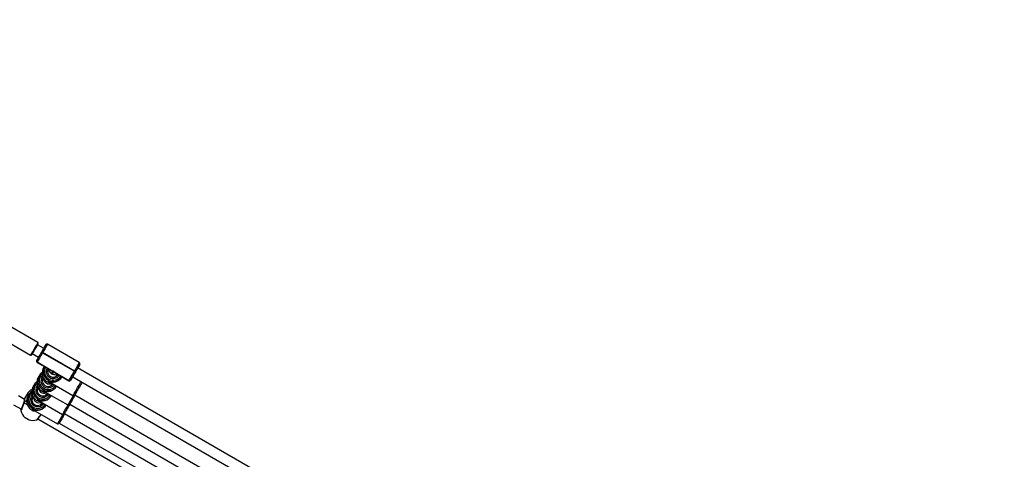
# Model space of a CAD drawing. Units: inches. Extents: x 1196 to 3611, y 938 to 2529.
# Drawn here: x 2872 to 3027, y 1958 to 2028 of the extents above; entities that cross this region are included whole.
import ezdxf

# ---------------------------------------------------------------- set-up
doc = ezdxf.new("R2010")
doc.units = ezdxf.units.IN
doc.header["$MEASUREMENT"] = 0
doc.layers.add('VP-DIM', color=7, linetype='Continuous')
doc.layers.add('VP-EQ', color=7, linetype='Continuous', true_color=0x8a3492)
doc.styles.get("Standard").update_dxf_attribs({"font": 'arial.ttf'})
doc.dimstyles.get("Standard").update_dxf_attribs({"dimtxt": 14, "dimasz": 20, "dimexe": 20, "dimexo": 50, "dimgap": 20, "dimtad": 0, "dimdec": 0, "dimzin": 0, "dimdsep": 46, "dimtxsty": 'Standard', "dimcen": -0.09, "dimadec": 0, "dimazin": 0, "dimtfac": 1, "dimtdec": 4, "dimtofl": 0, "dimtmove": 0, "dimatfit": 3, "dimfxl": 70, "dimfxlon": 1, "dimtolj": 1, "dimtzin": 0, "dimarcsym": 0})

# ---------------------------------------------------------------- blocks, each defined once
blk = doc.blocks.new('16402')
at = {"layer": 'VP-EQ', "color": 0, "linetype": 'Continuous', "lineweight": 25}
for p, q in [((14454, 2570.56), (14447.16, 2574.51)), ((14446.01, 2572.52), (14452.85, 2568.57)), ((14454.9, 2569.64), (14453.92, 2570.21)), ((14454.54, 2569.02), (14454.56, 2569.05)), ((14454.74, 2568.96), (14454.72, 2568.93)), ((14454.72, 2568.93), (14459.75, 2566.03)), ((14459.77, 2566.06), (14454.74, 2568.96)), ((14460.53, 2567.39), (14455.51, 2570.29)), ((14453.12, 2568.82), (14454.1, 2568.25)), ((14456.07, 2566.16), (14453.86, 2567.44)), ((14453.86, 2567.44), (14453.86, 2567.43)), ((14453.86, 2567.43), (14456.09, 2566.15)), ((14453.86, 2567.43), (14456.07, 2566.16)), ((14453.86, 2567.43), (14453.86, 2567.43)), ((14454.93, 2566.63), (14454.87, 2566.52)), ((14455.01, 2566.77), (14454.95, 2566.66)), ((14455.59, 2566.16), (14455.5, 2566)), ((14455.51, 2566.11), (14455.56, 2566.12)), ((14455.55, 2566.31), (14455.58, 2566.34)), ((14455.64, 2566.25), (14455.59, 2566.16)), ((14456.35, 2565.98), (14456.2, 2565.71)), ((14456.23, 2565.69), (14456.38, 2565.96)), ((14456.66, 2565.82), (14458.88, 2564.53)), ((14458.89, 2564.54), (14456.68, 2565.81)), ((14456.68, 2565.81), (14458.89, 2564.53)), ((14459.75, 2566.03), (14459.77, 2566.06)), ((14459.9, 2565.9), (14459.93, 2565.95)), ((14459.93, 2565.95), (14459.91, 2565.92)), ((14489.55, 2549.65), (14460.27, 2566.54)), ((14460.61, 2567.11), (14460.61, 2567.12)), ((14460.61, 2567.12), (14460.61, 2567.12)), ((14454.12, 2565.15), (14454.05, 2565.04)), ((14454.19, 2565.29), (14454.13, 2565.18)), ((14454.77, 2564.69), (14454.68, 2564.52)), ((14454.69, 2564.64), (14454.75, 2564.64)), ((14454.9, 2564.92), (14454.77, 2564.68)), ((14455.62, 2564.44), (14459.53, 2562.19)), ((14456.2, 2565.71), (14456.23, 2565.69)), ((14456.2, 2565.71), (14456.23, 2565.69)), ((14456.2, 2565.71), (14456.2, 2565.71)), ((14456.23, 2565.69), (14456.23, 2565.69)), ((14456.9, 2565.22), (14456.99, 2565.39)), ((14457, 2565.4), (14457.04, 2565.48)), ((14458.88, 2564.53), (14458.89, 2564.53)), ((14458.89, 2564.53), (14458.89, 2564.54)), ((14459.16, 2564.61), (14459.16, 2564.61)), ((14459.16, 2564.61), (14459.16, 2564.61)), ((14459.39, 2565.2), (14488.75, 2548.26)), ((14453.3, 2563.67), (14453.23, 2563.56)), ((14453.38, 2563.82), (14453.31, 2563.7)), ((14453.95, 2563.2), (14453.86, 2563.04)), ((14453.87, 2563.16), (14453.93, 2563.16)), ((14454.08, 2563.44), (14453.95, 2563.2)), ((14454.8, 2562.96), (14458.71, 2560.71)), ((14456.08, 2563.74), (14456.17, 2563.91)), ((14456.18, 2563.92), (14456.26, 2564.07)), ((14451.9, 2561.58), (14450.94, 2562.14)), ((14452.29, 2562.42), (14451.91, 2561.75)), ((14452.48, 2562.19), (14452.41, 2562.08)), ((14452.56, 2562.34), (14452.49, 2562.22)), ((14453.26, 2561.96), (14453.13, 2561.73)), ((14453.2, 2561.98), (14453.22, 2561.96)), ((14453.22, 2561.96), (14453.23, 2561.91)), ((14453.98, 2561.48), (14457.89, 2559.23)), ((14454.5, 2560.9), (14454.64, 2561.1)), ((14454.54, 2560.96), (14454.62, 2561.11)), ((14454.58, 2561.03), (14454.65, 2561.09)), ((14454.58, 2561.03), (14454.68, 2561.08)), ((14454.63, 2561.08), (14454.64, 2561.1)), ((14454.65, 2561.09), (14454.65, 2561.1)), ((14455.26, 2562.26), (14455.35, 2562.43)), ((14455.36, 2562.44), (14455.44, 2562.59)), ((14455.51, 2562.53), (14455.49, 2562.56)), ((14459.83, 2562.3), (14486.16, 2547.11)), ((14450.14, 2560.75), (14451.39, 2560.03)), ((14451.78, 2561.02), (14451.78, 2561.01)), ((14453.16, 2560.01), (14457.07, 2557.75)), ((14454.52, 2560.85), (14454.42, 2560.82)), ((14459.01, 2560.82), (14485.34, 2545.63)), ((14453.97, 2558.54), (14484.78, 2540.76)), ((14458.19, 2559.34), (14484.52, 2544.15)), ((14457.37, 2557.86), (14483.7, 2542.67))]:
    blk.add_line(p, q, dxfattribs=at)
at = {"layer": 'VP-EQ', "color": 0, "linetype": 'Continuous', "lineweight": 25, "flags": 128}
for points in [[(14453.92, 2570.21), (14453.96, 2570.28), (14454, 2570.36), (14454.03, 2570.4), (14454.04, 2570.42), (14454.03, 2570.41), (14454.01, 2570.37), (14453.97, 2570.29), (14453.91, 2570.2), (14453.84, 2570.07), (14453.76, 2569.93), (14453.67, 2569.78), (14453.57, 2569.61), (14453.48, 2569.44), (14453.38, 2569.28), (14453.29, 2569.12), (14453.21, 2568.98), (14453.13, 2568.85), (14453.07, 2568.75), (14453.03, 2568.67), (14453, 2568.62), (14452.99, 2568.6), (14453, 2568.62), (14453.02, 2568.66), (14453.07, 2568.73), (14453.12, 2568.82)], [(14454.72, 2568.93), (14454.6, 2568.71), (14454.47, 2568.49), (14454.35, 2568.28), (14454.24, 2568.08), (14454.13, 2567.91), (14454.05, 2567.75), (14453.97, 2567.63), (14453.92, 2567.53), (14453.88, 2567.47), (14453.86, 2567.44)], [(14454.94, 2566.63), (14454.9, 2566.55), (14454.86, 2566.46), (14454.83, 2566.39), (14454.82, 2566.35), (14454.82, 2566.35), (14454.83, 2566.39), (14454.85, 2566.45), (14454.89, 2566.54), (14454.94, 2566.65), (14454.95, 2566.66)], [(14456.35, 2565.98), (14456.35, 2565.97), (14456.36, 2565.97), (14456.36, 2565.97), (14456.36, 2565.97), (14456.37, 2565.96), (14456.37, 2565.96), (14456.38, 2565.96), (14456.38, 2565.96)], [(14458.89, 2564.54), (14458.9, 2564.57), (14458.94, 2564.63), (14459, 2564.73), (14459.07, 2564.86), (14459.16, 2565.01), (14459.26, 2565.19), (14459.37, 2565.38), (14459.49, 2565.59), (14459.62, 2565.81), (14459.75, 2566.03)], [(14460.3, 2566.59), (14460.31, 2566.6), (14460.32, 2566.62), (14460.32, 2566.63)], [(14454.12, 2565.15), (14454.08, 2565.08), (14454.04, 2564.98), (14454.01, 2564.91), (14454, 2564.87), (14454, 2564.87), (14454.01, 2564.91), (14454.04, 2564.97), (14454.07, 2565.06), (14454.12, 2565.17), (14454.13, 2565.18)], [(14454.63, 2565.09), (14454.75, 2565.25), (14454.75, 2565.25)], [(14454.73, 2564.83), (14454.77, 2564.87), (14454.87, 2564.97)], [(14456.96, 2565.34), (14456.98, 2565.32), (14456.99, 2565.29)], [(14457.15, 2565.48), (14457.14, 2565.45), (14457.13, 2565.43)], [(14459.47, 2565.15), (14459.47, 2565.15), (14459.45, 2565.1)], [(14460.97, 2564.29), (14460.94, 2564.24), (14460.85, 2564.08), (14460.75, 2563.91), (14460.65, 2563.72), (14460.53, 2563.53), (14460.42, 2563.34), (14460.31, 2563.15), (14460.21, 2562.97), (14460.11, 2562.8), (14460.03, 2562.65), (14459.96, 2562.53), (14459.9, 2562.43), (14459.86, 2562.35), (14459.83, 2562.31), (14459.83, 2562.3)], [(14460.37, 2563.64), (14460.49, 2563.85), (14460.6, 2564.05), (14460.71, 2564.24), (14460.8, 2564.39)], [(14460.97, 2564.29), (14460.95, 2564.25), (14460.86, 2564.09), (14460.76, 2563.92), (14460.65, 2563.73), (14460.54, 2563.54)], [(14453.18, 2563.39), (14453.18, 2563.39), (14453.19, 2563.43), (14453.22, 2563.49), (14453.25, 2563.59), (14453.31, 2563.69), (14453.31, 2563.7)], [(14453.81, 2563.61), (14453.93, 2563.77), (14453.93, 2563.77)], [(14453.91, 2563.35), (14453.95, 2563.39), (14454.05, 2563.49)], [(14454.04, 2563.36), (14454.02, 2563.36), (14453.93, 2563.37)], [(14456.15, 2563.86), (14456.16, 2563.84), (14456.17, 2563.81)], [(14456.34, 2564.03), (14456.32, 2563.97), (14456.31, 2563.95)], [(14459.53, 2562.19), (14459.53, 2562.2), (14459.56, 2562.24), (14459.6, 2562.31), (14459.66, 2562.41), (14459.73, 2562.53), (14459.81, 2562.68), (14459.91, 2562.85), (14460.02, 2563.04), (14460.13, 2563.23), (14460.25, 2563.44), (14460.37, 2563.64)], [(14460.54, 2563.54), (14460.42, 2563.34), (14460.31, 2563.15), (14460.21, 2562.97), (14460.11, 2562.8), (14460.02, 2562.64), (14459.95, 2562.51), (14459.88, 2562.4), (14459.84, 2562.33), (14459.81, 2562.28), (14459.8, 2562.26), (14459.81, 2562.27), (14459.83, 2562.3)], [(14451.91, 2561.75), (14451.91, 2561.75), (14451.91, 2561.71), (14451.91, 2561.58), (14451.89, 2561.36), (14451.86, 2561.21), (14451.81, 2561.06), (14451.8, 2561.02)], [(14452.36, 2561.92), (14452.36, 2561.91), (14452.37, 2561.95), (14452.4, 2562.02), (14452.44, 2562.11), (14452.49, 2562.21), (14452.49, 2562.22)], [(14452.71, 2562.52), (14452.71, 2562.52), (14452.69, 2562.5), (14452.66, 2562.45), (14452.6, 2562.38), (14452.54, 2562.29), (14452.49, 2562.22)], [(14453, 2562.13), (14453.11, 2562.29), (14453.11, 2562.29)], [(14453.09, 2561.87), (14453.13, 2561.91), (14453.23, 2562.01)], [(14453.23, 2561.91), (14453.23, 2561.92), (14453.22, 2561.96)], [(14454.68, 2561.08), (14454.64, 2561.07), (14454.58, 2561.03)], [(14454.7, 2561.08), (14454.68, 2561.01), (14454.68, 2561)], [(14455.33, 2562.38), (14455.34, 2562.36), (14455.36, 2562.33)], [(14455.52, 2562.55), (14455.5, 2562.49), (14455.49, 2562.47)], [(14459.72, 2562.06), (14459.6, 2561.86), (14459.49, 2561.67), (14459.39, 2561.49), (14459.29, 2561.32), (14459.2, 2561.16), (14459.13, 2561.03), (14459.07, 2560.93), (14459.02, 2560.85), (14458.99, 2560.8), (14458.98, 2560.78), (14458.99, 2560.79), (14459.01, 2560.82)], [(14459.85, 2562.29), (14459.83, 2562.25), (14459.72, 2562.05), (14459.6, 2561.86), (14459.49, 2561.67), (14459.39, 2561.49), (14459.29, 2561.32), (14459.21, 2561.17), (14459.14, 2561.05), (14459.08, 2560.95), (14459.04, 2560.88), (14459.01, 2560.83), (14459.01, 2560.82)], [(14459.85, 2562.29), (14459.83, 2562.25), (14459.72, 2562.06)], [(14451.8, 2561.02), (14451.67, 2560.7), (14451.55, 2560.39), (14451.44, 2560.12), (14451.37, 2559.93), (14451.33, 2559.83), (14451.33, 2559.83)], [(14451.78, 2561.02), (14451.78, 2561.02), (14451.79, 2561.02), (14451.8, 2561.02)], [(14451.8, 2561.02), (14451.78, 2561.02), (14451.78, 2561.02)], [(14451.8, 2561.02), (14451.79, 2561.02), (14451.78, 2561.01), (14451.78, 2561.01)], [(14457.89, 2559.23), (14457.9, 2559.24), (14457.92, 2559.28), (14457.96, 2559.35), (14458.02, 2559.45), (14458.09, 2559.58), (14458.18, 2559.73), (14458.27, 2559.89), (14458.38, 2560.08), (14458.49, 2560.27), (14458.61, 2560.48), (14458.73, 2560.69)], [(14458.9, 2560.58), (14458.78, 2560.38), (14458.67, 2560.19), (14458.57, 2560.01), (14458.47, 2559.84), (14458.38, 2559.68), (14458.31, 2559.55), (14458.25, 2559.45), (14458.2, 2559.37), (14458.17, 2559.32), (14458.16, 2559.3), (14458.17, 2559.31), (14458.19, 2559.34)], [(14459.03, 2560.81), (14459.01, 2560.77), (14458.9, 2560.57), (14458.78, 2560.38), (14458.68, 2560.19), (14458.57, 2560.01), (14458.47, 2559.84), (14458.39, 2559.7), (14458.32, 2559.57), (14458.26, 2559.47), (14458.22, 2559.4), (14458.19, 2559.35), (14458.19, 2559.34)], [(14459.03, 2560.81), (14459.01, 2560.77), (14458.9, 2560.58)], [(14452.56, 2558.38), (14452.54, 2558.38), (14452.49, 2558.41), (14452.42, 2558.45), (14452.32, 2558.5), (14452.22, 2558.55), (14452.13, 2558.61), (14452.05, 2558.66), (14451.99, 2558.7), (14451.96, 2558.72), (14451.96, 2558.73), (14451.99, 2558.71), (14452.06, 2558.68), (14452.14, 2558.64), (14452.24, 2558.58), (14452.34, 2558.52), (14452.43, 2558.47), (14452.5, 2558.42), (14452.55, 2558.39), (14452.56, 2558.38)], [(14458.08, 2559.1), (14457.97, 2558.9), (14457.85, 2558.71), (14457.75, 2558.53), (14457.65, 2558.36), (14457.56, 2558.2), (14457.49, 2558.07), (14457.43, 2557.97), (14457.38, 2557.89), (14457.35, 2557.84), (14457.34, 2557.82), (14457.35, 2557.83), (14457.37, 2557.86)], [(14458.21, 2559.33), (14458.19, 2559.29), (14458.08, 2559.1), (14457.97, 2558.9), (14457.86, 2558.71), (14457.75, 2558.53), (14457.66, 2558.37), (14457.57, 2558.22), (14457.5, 2558.09), (14457.44, 2557.99), (14457.4, 2557.92), (14457.37, 2557.88), (14457.37, 2557.86)], [(14458.21, 2559.33), (14458.19, 2559.29), (14458.08, 2559.1)]]:
    blk.add_lwpolyline(points, dxfattribs=at)
at = {"layer": 'VP-EQ', "color": 0, "linetype": 'Continuous', "lineweight": 25}
for centre, radius, start, end in [((14853.77, 2338.56), 462.21, 149.8711, 150.1562), ((14453.96, 2570.47), 0.0963, 339.1419, 61.303), ((14736.15, 2406.42), 326.31, 149.8724, 150.1533), ((14876.54, 2325.09), 487.42, 149.9706, 150.1484), ((14454.26, 2568.22), 0.85, 56.6295, 70.161), ((14769.12, 2387.91), 362.99, 149.8514, 150.0637), ((14454.27, 2568.25), 0.858, 56.6967, 70.0939), ((14812.63, 2362.88), 412.98, 149.8523, 150.0651), ((14455.41, 2570.12), 0.198, 58.9118, 143.5015), ((14452.91, 2568.65), 0.0936, 236.3719, 318.2773), ((14453.96, 2567.61), 0.2, 150.0824, 240.0345), ((14453.96, 2567.61), 0.2, 150.0488, 240.0782), ((14453.96, 2567.6), 0.199, 150.236, 239.7824), ((14813.21, 2362.55), 407.85, 149.8506, 150.0661), ((14460.43, 2567.22), 0.2, 330.2497, 60.1083), ((14455.59, 2564.52), 1.6, 125.0027, 150.0138), ((14456.27, 2565.74), 1.6, 151.0781, 264.4885), ((14456.41, 2566), 1.6, 151.0783, 328.685), ((14456.42, 2566.01), 1.4, 151.9514, 328.0764), ((14456.42, 2566.01), 1.12, 152.4241, 327.6031), ((14456.41, 2566), 0.915, 156.6455, 325.3971), ((14457.01, 2567.12), 1.63, 203.6008, 240.0598), ((14455.85, 2565.08), 1.1, 41.4728, 78.5478), ((14456.37, 2566.6), 0.534, 235.9048, 246.8871), ((14456.07, 2566.16), 0.00155, 100.8475, 201.9316), ((14456.94, 2567.01), 1.19, 229.0021, 240.0079), ((14456.97, 2566.97), 1.17, 239.9003, 251.1257), ((14456.84, 2566.18), 0.405, 231.4271, 245.8646), ((14456.68, 2565.81), 0.00147, 278.5604, 21.9499), ((14857.42, 2336.11), 459.16, 149.967, 150.1556), ((14673.04, 2442.59), 246.23, 149.9492, 150.1725), ((14459.36, 2565.26), 0.86, 49.9474, 63.3414), ((14459.38, 2565.29), 0.862, 49.94, 63.307), ((14783.77, 2379.19), 373.83, 149.9149, 150.0369), ((14755.43, 2395.85), 340.96, 149.8474, 150.0735), ((14311.6, 2652.41), 171.69, 329.9884, 330.2103), ((14451.07, 2571.86), 10.63, 329.962, 330.5008), ((14460.45, 2566.52), 0.166, 142.7386, 156.7582), ((14454.77, 2563.04), 1.6, 125.0044, 150.0121), ((14455.45, 2564.27), 1.6, 151.0773, 264.4893), ((14455.6, 2564.52), 1.6, 150.0753, 327.9846), ((14455.6, 2564.53), 1.4, 150.0788, 327.2742), ((14455.6, 2564.53), 1.4, 130.9585, 150.0081), ((14455.6, 2564.53), 1.12, 150.0746, 326.589), ((14455.6, 2564.52), 0.915, 145.6798, 326.5127), ((14456.75, 2563.42), 2.48, 140.0982, 142.4455), ((14455.13, 2564.71), 0.406, 133.4169, 146.6885), ((14457.05, 2567.12), 1.64, 240.1016, 276.291), ((14458.98, 2564.7), 0.198, 239.4663, 323.5733), ((14458.99, 2564.71), 0.2, 239.9706, 329.9508), ((14458.99, 2564.71), 0.2, 239.9708, 329.9506), ((14310.81, 2650.91), 171.62, 329.8094, 330.0205), ((14455.27, 2567.52), 4.83, 329.425, 329.9455), ((14453.94, 2561.47), 1.9, 116.8774, 150.0113), ((14453.95, 2561.56), 1.6, 125.0027, 150.0138), ((14453.96, 2561.57), 1.4, 130.9585, 150.0081), ((14454.63, 2562.79), 1.6, 151.0779, 264.4887), ((14454.78, 2563.04), 1.6, 150.0757, 327.9843), ((14454.4, 2563.03), 1.28, 150.0313, 163.5405), ((14454.78, 2563.05), 1.4, 150.0782, 327.2748), ((14454.78, 2563.05), 1.4, 130.9743, 149.9945), ((14454.78, 2563.05), 1.12, 150.0746, 326.589), ((14454.78, 2563.04), 0.915, 145.6807, 326.5122), ((14455.93, 2561.95), 2.47, 140.0949, 142.4488), ((14454.31, 2563.23), 0.407, 133.4352, 146.6702), ((14450.23, 2561.64), 1.67, 338.1872, 1.4554), ((14452.35, 2561.59), 0.468, 160.8877, 180.1331), ((14453.82, 2561.31), 1.6, 151.0773, 264.4893), ((14452.19, 2561.77), 0.657, 57.2991, 81.2419), ((14453.96, 2561.56), 1.6, 150.0765, 327.9804), ((14453.59, 2561.55), 1.28, 150.0348, 163.537), ((14453.96, 2561.57), 1.4, 150.0783, 327.2748), ((14453.96, 2561.57), 1.12, 150.0746, 326.589), ((14453.96, 2561.56), 0.915, 145.6798, 326.5127), ((14453.62, 2561.76), 0.529, 166.2448, 194.309), ((14455.11, 2560.47), 2.47, 140.0949, 142.4488), ((14453.49, 2561.75), 0.412, 133.5174, 146.588), ((14453.14, 2561.79), 0.21, 57.4361, 71.192), ((14891.22, 2312.6), 498.62, 149.9664, 150.1598), ((14459.63, 2562.35), 0.194, 238.2683, 323.0683), ((14451.9, 2559.76), 0.58, 152.0431, 172.8061), ((14453.19, 2560.17), 1.9, 190.1598, 229.7105), ((14233.61, 2646.85), 234.44, 338.2271, 338.5238), ((14445.62, 2548.42), 14.03, 61.5249, 63.8937), ((14458.81, 2560.87), 0.194, 238.2665, 323.0711), ((14454.99, 2563.29), 5.47, 236.9643, 243.063), ((14453.19, 2560.17), 1.9, 250.3122, 289.6621), ((14715.99, 2352.53), 333.32, 141.6737, 141.8598), ((14453.51, 2558.82), 0.545, 305.2794, 328.1481), ((14724.22, 2345.59), 344.07, 141.6168, 141.7877), ((14889.58, 2309.65), 498.62, 149.9664, 150.1598), ((14457.99, 2559.4), 0.194, 238.2683, 323.0683), ((14457.17, 2557.92), 0.194, 238.2665, 323.0711)]:
    blk.add_arc(centre, radius, start, end, dxfattribs=at)
for centre, major_axis, ratio, start_param, end_param in [((14456.29, 2565.78), (0.701, -0.385), 0.998682, 3.149368, 3.481637), ((14456.58, 2566.3), (0.697, -0.393), 0.998675, 4.047598, 4.361726), ((14456.58, 2566.3), (0.697, -0.393), 0.998675, 4.361726, 5.379795), ((14455.47, 2564.3), (0.7, -0.387), 0.998683, 3.149285, 3.484276), ((14455.76, 2564.82), (0.701, -0.386), 0.998682, 3.632192, 4.586137), ((14455.76, 2564.82), (0.701, -0.386), 0.998682, 4.586137, 5.739075), ((14456.34, 2565.87), (1.58, 0.44), 0.949212, 3.944257, 5.532565), ((14456.34, 2565.87), (0.44, -1.58), 0.949302, 5.463009, 5.515054), ((14456.29, 2565.78), (0.701, -0.385), 0.998682, 5.936601, 6.29096), ((14454.65, 2562.82), (0.702, -0.384), 0.998681, 3.148873, 3.479159), ((14454.94, 2563.35), (0.701, -0.386), 0.998682, 3.629317, 4.514621), ((14454.94, 2563.35), (0.701, -0.386), 0.998682, 4.514621, 5.737443), ((14455.52, 2564.39), (1.58, 0.44), 0.949212, 3.944257, 5.519715), ((14455.52, 2564.39), (0.44, -1.58), 0.949302, 5.463009, 5.515054), ((14455.47, 2564.3), (0.7, -0.387), 0.998683, 5.939231, 6.290878), ((14452.07, 2558.24), (-2.21, -3.84), 0.428637, 4.020249, 4.173027), ((14452.07, 2558.24), (-2.21, -3.84), 0.428637, 4.020249, 4.173027), ((14453.83, 2561.34), (-0.413, -0.686), 0.999614, 4.751363, 5.090441), ((14454.12, 2561.86), (0.7, -0.387), 0.998683, 3.635972, 4.668453), ((14454.12, 2561.86), (0.7, -0.387), 0.998683, 4.668453, 5.74064), ((14454.7, 2562.91), (1.58, 0.44), 0.949212, 3.944257, 5.519715), ((14454.7, 2562.91), (0.44, -1.58), 0.949302, 5.463009, 5.515054), ((14454.65, 2562.82), (0.702, -0.384), 0.998681, 5.934151, 6.290465), ((14453.89, 2561.43), (1.58, 0.44), 0.949212, 3.944257, 5.519715), ((14453.89, 2561.43), (0.44, -1.58), 0.949302, 5.463009, 5.515054), ((14453.83, 2561.34), (-0.413, -0.686), 0.999614, 1.264757, 1.60977)]:
    blk.add_ellipse(centre, major_axis=major_axis, ratio=ratio, start_param=start_param, end_param=end_param, dxfattribs=at)
blk = doc.blocks.new('16402 2d')
at = {"layer": 'VP-EQ', "color": 0}
blk.add_blockref('16402', (0, 0), dxfattribs=at)
blk = doc.blocks.new('16403 2d')
at = {"layer": 'VP-EQ', "color": 0}
blk.add_blockref('16402 2d', (0, 0), dxfattribs=at)
blk = doc.blocks.new('*D33')
at = {"layer": 'Defpoints', "color": 0}
for p in [(2850.18, 2181.49), (2530.11, 946.36), (3591.28, 946.36)]:
    blk.add_point(p, dxfattribs=at)
at = {"layer": 'VP-DIM', "color": 0, "lineweight": -2}
for p, q in [((3521.28, 2181.49), (3611.28, 2181.49)), ((3591.28, 2161.49), (3591.28, 1620.13)), ((3591.28, 966.36), (3591.28, 1507.73)), ((3521.28, 946.36), (3611.28, 946.36))]:
    blk.add_line(p, q, dxfattribs=at)
at = {"layer": 'VP-DIM', "color": 0}
for points in [[(3594.62, 2161.49), (3587.95, 2161.49), (3591.28, 2181.49)], [(3587.95, 966.36), (3594.62, 966.36), (3591.28, 946.36)]]:
    blk.add_solid(points, dxfattribs=at)
at = {"layer": 'VP-DIM', "color": 0, "insert": (3591.28, 1563.93), "char_height": 25, "attachment_point": 5, "rotation": 90}
blk.add_mtext('\\A1;1235', dxfattribs=at)
blk = doc.blocks.new('*D34')
at = {"layer": 'Defpoints', "color": 0}
for p in [(2645.18, 2024.21), (2687.19, 1116.8), (3453.38, 1116.8)]:
    blk.add_point(p, dxfattribs=at)
at = {"layer": 'VP-DIM', "color": 0, "lineweight": -2}
for p, q in [((3383.38, 2024.21), (3473.38, 2024.21)), ((3453.38, 2004.21), (3453.38, 1618.08)), ((3453.38, 1136.8), (3453.38, 1522.93)), ((3383.38, 1116.8), (3473.38, 1116.8))]:
    blk.add_line(p, q, dxfattribs=at)
at = {"layer": 'VP-DIM', "color": 0}
for points in [[(3456.72, 2004.21), (3450.05, 2004.21), (3453.38, 2024.21)], [(3450.05, 1136.8), (3456.72, 1136.8), (3453.38, 1116.8)]]:
    blk.add_solid(points, dxfattribs=at)
at = {"layer": 'VP-DIM', "color": 0, "insert": (3453.38, 1570.5), "char_height": 25, "attachment_point": 5, "rotation": 90}
blk.add_mtext('\\A1;907', dxfattribs=at)
blk = doc.blocks.new('*D35')
at = {"layer": 'Defpoints', "color": 0}
for p in [(2229.98, 2388.42), (2229.98, 1634.28), (3144.26, 1634.27)]:
    blk.add_point(p, dxfattribs=at)
at = {"layer": 'VP-DIM', "color": 0, "lineweight": -2}
for p, q in [((2229.98, 2318.42), (2229.98, 2408.42)), ((3144.26, 2318.42), (3144.26, 2408.42)), ((2249.98, 2388.42), (2667.43, 2388.42)), ((3124.26, 2388.42), (2762.51, 2388.42))]:
    blk.add_line(p, q, dxfattribs=at)
at = {"layer": 'VP-DIM', "color": 0}
for points in [[(2249.98, 2391.76), (2249.98, 2385.09), (2229.98, 2388.42)], [(3124.26, 2385.09), (3124.26, 2391.76), (3144.26, 2388.42)]]:
    blk.add_solid(points, dxfattribs=at)
at = {"layer": 'VP-DIM', "color": 0, "insert": (2714.97, 2388.42), "char_height": 25, "attachment_point": 5}
blk.add_mtext('\\A1;914', dxfattribs=at)
blk = doc.blocks.new('*D36')
at = {"layer": 'Defpoints', "color": 0}
for p in [(2025.44, 2509.49), (2025.44, 1642.4), (3329.25, 1563.98)]:
    blk.add_point(p, dxfattribs=at)
at = {"layer": 'VP-DIM', "color": 0, "lineweight": -2}
for p, q in [((2025.44, 2439.49), (2025.44, 2529.49)), ((3329.25, 2439.49), (3329.25, 2529.49)), ((2045.44, 2509.49), (2653.11, 2509.49)), ((3309.25, 2509.49), (2765.24, 2509.49))]:
    blk.add_line(p, q, dxfattribs=at)
at = {"layer": 'VP-DIM', "color": 0}
for points in [[(2045.44, 2512.83), (2045.44, 2506.16), (2025.44, 2509.49)], [(3309.25, 2506.16), (3309.25, 2512.83), (3329.25, 2509.49)]]:
    blk.add_solid(points, dxfattribs=at)
at = {"layer": 'VP-DIM', "color": 0, "insert": (2709.17, 2509.49), "char_height": 25, "attachment_point": 5}
blk.add_mtext('\\A1;1304', dxfattribs=at)

msp = doc.modelspace()

# ---------------------------------------------------------------- block references
at = {"layer": 'VP-EQ', "color": 0}
msp.add_blockref('16403 2d', (-11579.25, -593.85), dxfattribs=at)

# ---------------------------------------------------------------- dimensions: what is measured, and where the dimension line sits
at = {"layer": 'VP-DIM', "color": 0}
for base, p1, p2, picture, middle in [((2025.44, 2509.49), (3329.25, 1563.98), (2025.44, 1642.4), '*D36', (2709.17, 2509.49)), ((2229.98, 2388.42), (3144.26, 1634.27), (2229.98, 1634.28), '*D35', (2714.97, 2388.42))]:
    dim = msp.add_linear_dim(base=base, p1=p1, p2=p2, dimstyle='Standard', override={"dimtxt": 25}, dxfattribs=at)
    dim.commit()
    dim.dimension.update_dxf_attribs({"geometry": picture, "text_midpoint": middle, "dimtype": 160})
for base, p1, p2, picture, middle in [((3591.28, 946.36), (2850.18, 2181.49), (2530.11, 946.36), '*D33', (3591.28, 1563.93)), ((3453.38, 1116.8), (2645.18, 2024.21), (2687.19, 1116.8), '*D34', (3453.38, 1570.5))]:
    dim = msp.add_linear_dim(base=base, p1=p1, p2=p2, angle=270, dimstyle='Standard', override={"dimtxt": 25}, dxfattribs=at)
    dim.commit()
    dim.dimension.update_dxf_attribs({"geometry": picture, "text_midpoint": middle})

doc.saveas('drawing.dxf')
